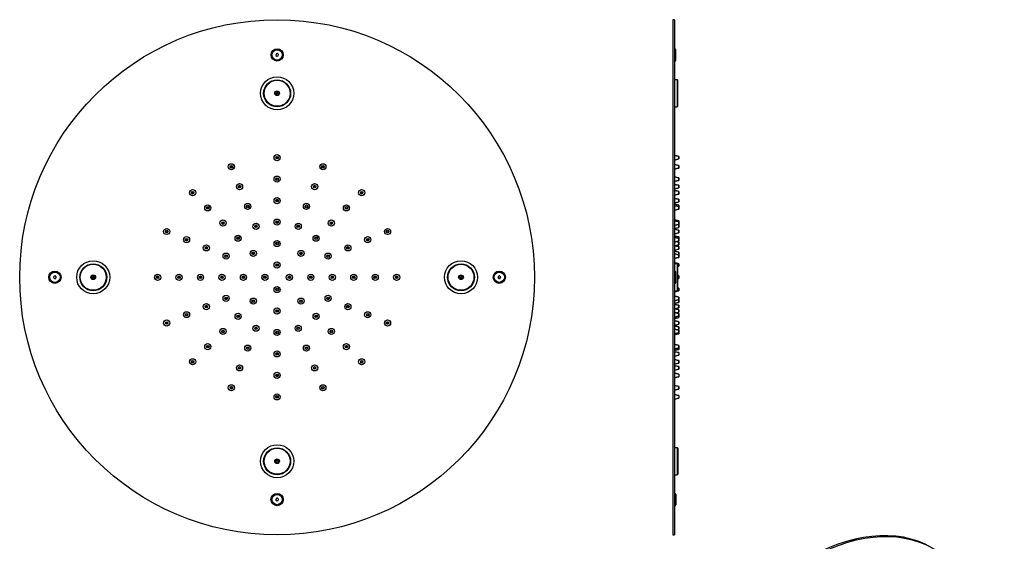
# Model space of a CAD drawing. Units: millimetres. Extents: x -836 to -33, y -382 to 447.
# Drawn here: x -836 to -33, y 21 to 447 of the extents above; entities that cross this region are included whole.
import ezdxf

# ---------------------------------------------------------------- set-up
doc = ezdxf.new("R2010")
doc.units = ezdxf.units.MM
for name, color, linetype in [('21818_0', 7, 'Continuous'), ('21872_0', 7, 'Continuous'), ('ASSEM1_49', 7, 'Continuous'), ('ASSEM1_51', 7, 'Continuous'), ('Default', 7, 'Continuous'), ('ID249', 7, 'Continuous'), ('M_1183_0', 7, 'Continuous'), ('P-00100_11', 7, 'Continuous'), ('S-00235_0', 7, 'Continuous'), ('T-RA063_2', 7, 'Continuous')]:
    doc.layers.add(name, color=color, linetype=linetype)

# ---------------------------------------------------------------- blocks, each defined once
blk = doc.blocks.new('SE')
at = {"layer": '21872_0', "color": 7, "linetype": 'Continuous'}
for centre, radius in [((-626.05, 236.64), 210), ((-626.05, 334.14), 2.5), ((-663.36, 326.72), 2.5), ((-588.74, 326.72), 2.5), ((-626.05, 316.64), 2.5), ((-694.99, 305.58), 2.5), ((-656.67, 310.55), 2.5), ((-595.44, 310.55), 2.5), ((-557.11, 305.58), 2.5), ((-626.05, 299.14), 2.5), ((-682.62, 293.21), 2.5), ((-649.97, 294.38), 2.5), ((-602.13, 294.38), 2.5), ((-569.48, 293.21), 2.5), ((-670.24, 280.84), 2.5), ((-626.05, 281.64), 2.5), ((-581.86, 280.84), 2.5), ((-716.13, 273.95), 2.5), ((-643.27, 278.22), 2.5), ((-608.83, 278.22), 2.5), ((-535.97, 273.95), 2.5), ((-699.96, 267.26), 2.5), ((-657.87, 268.46), 2.5), ((-626.05, 264.14), 2.5), ((-594.23, 268.46), 2.5), ((-552.14, 267.26), 2.5), ((-683.79, 260.56), 2.5), ((-645.5, 256.09), 2.5), ((-606.61, 256.09), 2.5), ((-568.31, 260.56), 2.5), ((-667.63, 253.86), 2.5), ((-626.05, 246.64), 2.5), ((-584.48, 253.86), 2.5), ((-723.55, 236.64), 2.5), ((-706.05, 236.64), 2.5), ((-688.55, 236.64), 2.5), ((-671.05, 236.64), 2.5), ((-653.55, 236.64), 2.5), ((-636.05, 236.64), 2.5), ((-616.05, 236.64), 2.5), ((-598.55, 236.64), 2.5), ((-581.05, 236.64), 2.5), ((-563.55, 236.64), 2.5), ((-546.05, 236.64), 2.5), ((-528.55, 236.64), 2.5), ((-626.05, 226.64), 2.5), ((-667.63, 219.42), 2.5), ((-645.5, 217.2), 2.5), ((-606.61, 217.2), 2.5), ((-584.48, 219.42), 2.5), ((-683.79, 212.72), 2.5), ((-626.05, 209.14), 2.5), ((-568.31, 212.72), 2.5), ((-716.13, 199.33), 2.5), ((-699.96, 206.03), 2.5), ((-657.87, 204.82), 2.5), ((-594.23, 204.82), 2.5), ((-552.14, 206.03), 2.5), ((-535.97, 199.33), 2.5), ((-670.24, 192.45), 2.5), ((-643.27, 195.07), 2.5), ((-626.05, 191.64), 2.5), ((-608.83, 195.07), 2.5), ((-581.86, 192.45), 2.5), ((-682.62, 180.07), 2.5), ((-649.97, 178.9), 2.5), ((-602.13, 178.9), 2.5), ((-569.48, 180.07), 2.5), ((-694.99, 167.7), 2.5), ((-626.05, 174.14), 2.5), ((-557.11, 167.7), 2.5), ((-656.67, 162.73), 2.5), ((-595.44, 162.73), 2.5), ((-626.05, 156.64), 2.5), ((-663.36, 146.56), 2.5), ((-588.74, 146.56), 2.5), ((-626.05, 139.14), 2.5)]:
    blk.add_circle(centre, radius, dxfattribs=at)
at = {"layer": 'ASSEM1_49', "color": 7, "linetype": 'Continuous'}
for p, q in [((-722.8, 236.64), (-724.3, 236.64)), ((-705.3, 236.64), (-706.8, 236.64)), ((-687.8, 236.64), (-689.3, 236.64)), ((-670.3, 236.64), (-671.8, 236.64)), ((-652.8, 236.64), (-654.3, 236.64)), ((-635.3, 236.64), (-636.8, 236.64))]:
    blk.add_line(p, q, dxfattribs=at)
at = {"layer": 'ASSEM1_51', "color": 7, "linetype": 'Continuous'}
for centre in [(-626.05, 386.64), (-776.05, 236.64), (-476.05, 236.64), (-626.05, 86.64)]:
    blk.add_circle(centre, 13.5, dxfattribs=at)
at = {"layer": 'ID249', "color": 7, "linetype": 'Continuous'}
for p, q in [((-694.46, 305.05), (-695.52, 306.11)), ((-682.09, 292.68), (-683.15, 293.74)), ((-669.71, 280.31), (-670.78, 281.37)), ((-657.34, 267.93), (-658.4, 268.99)), ((-644.97, 255.56), (-646.03, 256.62))]:
    blk.add_line(p, q, dxfattribs=at)
at = {"layer": 'M_1183_0', "color": 7, "linetype": 'Continuous'}
for start, end in [(89.69547, 90.30453), (112.19547, 112.80453), (67.19547, 67.80453), (134.69547, 135.30453), (44.69547, 45.30453), (157.19547, 157.80453), (22.19547, 22.80453), (179.69547, 180.30453), (0, 0.30453), (359.69547, 0), (202.19547, 202.80453), (337.19547, 337.80453), (224.69547, 225.30453), (314.69547, 315.30453), (247.19547, 247.80453), (292.19547, 292.80453), (269.69547, 270.30453)]:
    blk.add_arc((-626.05, 236.64), 96.96, start, end, dxfattribs=at)
at = {"layer": 'P-00100_11', "color": 7, "linetype": 'Continuous'}
for centre, radius in [((-626.05, 334.14), 1.05), ((-626.05, 334.14), 1.03), ((-626.05, 334.14), 0.775), ((-626.05, 334.14), 0.75), ((-663.36, 326.72), 1.05), ((-663.36, 326.72), 1.03), ((-663.36, 326.72), 0.775), ((-663.36, 326.72), 0.75), ((-588.74, 326.72), 1.05), ((-588.74, 326.72), 1.03), ((-588.74, 326.72), 0.775), ((-588.74, 326.72), 0.75), ((-626.05, 316.64), 1.05), ((-626.05, 316.64), 1.03), ((-626.05, 316.64), 0.775), ((-626.05, 316.64), 0.75), ((-694.99, 305.58), 1.05), ((-694.99, 305.58), 1.03), ((-694.99, 305.58), 0.775), ((-694.99, 305.58), 0.75), ((-656.67, 310.55), 1.05), ((-656.67, 310.55), 1.03), ((-656.67, 310.55), 0.775), ((-656.67, 310.55), 0.75), ((-595.44, 310.55), 1.05), ((-595.44, 310.55), 1.03), ((-595.44, 310.55), 0.775), ((-595.44, 310.55), 0.75), ((-557.11, 305.58), 1.05), ((-557.11, 305.58), 1.03), ((-557.11, 305.58), 0.775), ((-557.11, 305.58), 0.75), ((-626.05, 299.14), 1.05), ((-626.05, 299.14), 1.03), ((-626.05, 299.14), 0.775), ((-626.05, 299.14), 0.75), ((-682.62, 293.21), 1.05), ((-682.62, 293.21), 1.03), ((-682.62, 293.21), 0.775), ((-682.62, 293.21), 0.75), ((-649.97, 294.38), 1.05), ((-649.97, 294.38), 1.03), ((-649.97, 294.38), 0.775), ((-649.97, 294.38), 0.75), ((-602.13, 294.38), 1.05), ((-602.13, 294.38), 1.03), ((-602.13, 294.38), 0.775), ((-602.13, 294.38), 0.75), ((-569.48, 293.21), 1.05), ((-569.48, 293.21), 1.03), ((-569.48, 293.21), 0.775), ((-569.48, 293.21), 0.75), ((-670.24, 280.84), 1.05), ((-670.24, 280.84), 1.03), ((-670.24, 280.84), 0.775), ((-670.24, 280.84), 0.75), ((-626.05, 281.64), 1.05), ((-626.05, 281.64), 1.03), ((-626.05, 281.64), 0.775), ((-626.05, 281.64), 0.75), ((-581.86, 280.84), 1.05), ((-581.86, 280.84), 1.03), ((-581.86, 280.84), 0.775), ((-581.86, 280.84), 0.75), ((-716.13, 273.95), 1.05), ((-716.13, 273.95), 1.03), ((-716.13, 273.95), 0.775), ((-716.13, 273.95), 0.75), ((-643.27, 278.22), 1.05), ((-643.27, 278.22), 1.03), ((-643.27, 278.22), 0.775), ((-643.27, 278.22), 0.75), ((-608.83, 278.22), 1.05), ((-608.83, 278.22), 1.03), ((-608.83, 278.22), 0.775), ((-608.83, 278.22), 0.75), ((-535.97, 273.95), 1.05), ((-535.97, 273.95), 1.03), ((-535.97, 273.95), 0.775), ((-535.97, 273.95), 0.75), ((-699.96, 267.26), 1.05), ((-699.96, 267.26), 1.03), ((-699.96, 267.26), 0.775), ((-699.96, 267.26), 0.75), ((-657.87, 268.46), 1.05), ((-657.87, 268.46), 1.03), ((-657.87, 268.46), 0.775), ((-657.87, 268.46), 0.75), ((-626.05, 264.14), 1.05), ((-626.05, 264.14), 1.03), ((-594.23, 268.46), 1.05), ((-594.23, 268.46), 1.03), ((-594.23, 268.46), 0.775), ((-594.23, 268.46), 0.75), ((-552.14, 267.26), 1.05), ((-552.14, 267.26), 1.03), ((-552.14, 267.26), 0.775), ((-552.14, 267.26), 0.75), ((-683.79, 260.56), 1.05), ((-683.79, 260.56), 1.03), ((-683.79, 260.56), 0.775), ((-683.79, 260.56), 0.75), ((-645.5, 256.09), 1.05), ((-645.5, 256.09), 1.03), ((-626.05, 264.14), 0.775), ((-626.05, 264.14), 0.75), ((-606.61, 256.09), 1.05), ((-606.61, 256.09), 1.03), ((-568.31, 260.56), 1.05), ((-568.31, 260.56), 1.03), ((-568.31, 260.56), 0.775), ((-568.31, 260.56), 0.75), ((-667.63, 253.86), 1.05), ((-667.63, 253.86), 1.03), ((-667.63, 253.86), 0.775), ((-667.63, 253.86), 0.75), ((-645.5, 256.09), 0.775), ((-645.5, 256.09), 0.75), ((-606.61, 256.09), 0.775), ((-606.61, 256.09), 0.75), ((-584.48, 253.86), 1.05), ((-584.48, 253.86), 1.03), ((-584.48, 253.86), 0.775), ((-584.48, 253.86), 0.75), ((-626.05, 246.64), 1.05), ((-626.05, 246.64), 1.03), ((-626.05, 246.64), 0.775), ((-626.05, 246.64), 0.75), ((-723.55, 236.64), 1.05), ((-723.55, 236.64), 1.03), ((-723.55, 236.64), 0.775), ((-723.55, 236.64), 0.75), ((-706.05, 236.64), 1.05), ((-706.05, 236.64), 1.03), ((-706.05, 236.64), 0.775), ((-706.05, 236.64), 0.75), ((-688.55, 236.64), 1.05), ((-688.55, 236.64), 1.03), ((-688.55, 236.64), 0.775), ((-688.55, 236.64), 0.75), ((-671.05, 236.64), 1.05), ((-671.05, 236.64), 1.03), ((-671.05, 236.64), 0.775), ((-671.05, 236.64), 0.75), ((-653.55, 236.64), 1.05), ((-653.55, 236.64), 1.03), ((-653.55, 236.64), 0.775), ((-653.55, 236.64), 0.75), ((-636.05, 236.64), 1.05), ((-636.05, 236.64), 1.03), ((-636.05, 236.64), 0.775), ((-636.05, 236.64), 0.75), ((-616.05, 236.64), 1.05), ((-616.05, 236.64), 1.03), ((-616.05, 236.64), 0.775), ((-616.05, 236.64), 0.75), ((-598.55, 236.64), 1.05), ((-598.55, 236.64), 1.03), ((-598.55, 236.64), 0.775), ((-598.55, 236.64), 0.75), ((-581.05, 236.64), 1.05), ((-581.05, 236.64), 1.03), ((-581.05, 236.64), 0.775), ((-581.05, 236.64), 0.75), ((-563.55, 236.64), 1.05), ((-563.55, 236.64), 1.03), ((-563.55, 236.64), 0.775), ((-563.55, 236.64), 0.75), ((-546.05, 236.64), 1.05), ((-546.05, 236.64), 1.03), ((-546.05, 236.64), 0.775), ((-546.05, 236.64), 0.75), ((-528.55, 236.64), 1.05), ((-528.55, 236.64), 1.03), ((-528.55, 236.64), 0.775), ((-528.55, 236.64), 0.75), ((-626.05, 226.64), 1.05), ((-626.05, 226.64), 1.03), ((-626.05, 226.64), 0.775), ((-626.05, 226.64), 0.75), ((-667.63, 219.42), 1.05), ((-667.63, 219.42), 1.03), ((-667.63, 219.42), 0.775), ((-667.63, 219.42), 0.75), ((-645.5, 217.2), 1.05), ((-645.5, 217.2), 1.03), ((-645.5, 217.2), 0.775), ((-645.5, 217.2), 0.75), ((-606.61, 217.2), 1.05), ((-606.61, 217.2), 1.03), ((-606.61, 217.2), 0.775), ((-606.61, 217.2), 0.75), ((-584.48, 219.42), 1.05), ((-584.48, 219.42), 1.03), ((-584.48, 219.42), 0.775), ((-584.48, 219.42), 0.75), ((-683.79, 212.72), 1.05), ((-683.79, 212.72), 1.03), ((-683.79, 212.72), 0.775), ((-683.79, 212.72), 0.75), ((-626.05, 209.14), 1.05), ((-626.05, 209.14), 1.03), ((-626.05, 209.14), 0.775), ((-626.05, 209.14), 0.75), ((-568.31, 212.72), 1.05), ((-568.31, 212.72), 1.03), ((-568.31, 212.72), 0.775), ((-568.31, 212.72), 0.75), ((-699.96, 206.03), 1.05), ((-699.96, 206.03), 1.03), ((-699.96, 206.03), 0.775), ((-699.96, 206.03), 0.75), ((-657.87, 204.82), 1.05), ((-657.87, 204.82), 1.03), ((-657.87, 204.82), 0.775), ((-657.87, 204.82), 0.75), ((-594.23, 204.82), 1.05), ((-594.23, 204.82), 1.03), ((-594.23, 204.82), 0.775), ((-594.23, 204.82), 0.75), ((-552.14, 206.03), 1.05), ((-552.14, 206.03), 1.03), ((-552.14, 206.03), 0.775), ((-552.14, 206.03), 0.75), ((-716.13, 199.33), 1.05), ((-716.13, 199.33), 1.03), ((-716.13, 199.33), 0.775), ((-716.13, 199.33), 0.75), ((-670.24, 192.45), 1.05), ((-670.24, 192.45), 1.03), ((-670.24, 192.45), 0.775), ((-670.24, 192.45), 0.75), ((-643.27, 195.07), 1.05), ((-643.27, 195.07), 1.03), ((-643.27, 195.07), 0.775), ((-643.27, 195.07), 0.75), ((-608.83, 195.07), 1.05), ((-608.83, 195.07), 1.03), ((-608.83, 195.07), 0.775), ((-608.83, 195.07), 0.75), ((-581.86, 192.45), 1.05), ((-581.86, 192.45), 1.03), ((-581.86, 192.45), 0.775), ((-581.86, 192.45), 0.75), ((-535.97, 199.33), 1.05), ((-535.97, 199.33), 1.03), ((-535.97, 199.33), 0.775), ((-535.97, 199.33), 0.75), ((-626.05, 191.64), 1.05), ((-626.05, 191.64), 1.03), ((-626.05, 191.64), 0.775), ((-626.05, 191.64), 0.75), ((-682.62, 180.07), 1.05), ((-682.62, 180.07), 1.03), ((-682.62, 180.07), 0.775), ((-682.62, 180.07), 0.75), ((-649.97, 178.9), 1.05), ((-649.97, 178.9), 1.03), ((-649.97, 178.9), 0.775), ((-649.97, 178.9), 0.75), ((-602.13, 178.9), 1.05), ((-602.13, 178.9), 1.03), ((-602.13, 178.9), 0.775), ((-602.13, 178.9), 0.75), ((-569.48, 180.07), 1.05), ((-569.48, 180.07), 1.03), ((-569.48, 180.07), 0.775), ((-569.48, 180.07), 0.75), ((-694.99, 167.7), 1.05), ((-694.99, 167.7), 1.03), ((-626.05, 174.14), 1.05), ((-626.05, 174.14), 1.03), ((-626.05, 174.14), 0.775), ((-626.05, 174.14), 0.75), ((-557.11, 167.7), 1.05), ((-557.11, 167.7), 1.03), ((-694.99, 167.7), 0.775), ((-694.99, 167.7), 0.75), ((-656.67, 162.73), 1.05), ((-656.67, 162.73), 1.03), ((-656.67, 162.73), 0.775), ((-656.67, 162.73), 0.75), ((-595.44, 162.73), 1.05), ((-595.44, 162.73), 1.03), ((-595.44, 162.73), 0.775), ((-595.44, 162.73), 0.75), ((-557.11, 167.7), 0.775), ((-557.11, 167.7), 0.75), ((-626.05, 156.64), 1.05), ((-626.05, 156.64), 1.03), ((-626.05, 156.64), 0.775), ((-626.05, 156.64), 0.75), ((-663.36, 146.56), 1.05), ((-663.36, 146.56), 1.03), ((-663.36, 146.56), 0.775), ((-663.36, 146.56), 0.75), ((-588.74, 146.56), 1.05), ((-588.74, 146.56), 1.03), ((-588.74, 146.56), 0.775), ((-588.74, 146.56), 0.75), ((-626.05, 139.14), 1.05), ((-626.05, 139.14), 1.03), ((-626.05, 139.14), 0.775), ((-626.05, 139.14), 0.75)]:
    blk.add_circle(centre, radius, dxfattribs=at)
at = {"layer": 'S-00235_0', "color": 7, "linetype": 'Continuous'}
for centre, radius in [((-626.05, 386.64), 11), ((-626.05, 386.64), 10.6), ((-626.05, 386.64), 1.92), ((-626.05, 386.64), 1.63), ((-626.05, 386.64), 0.75), ((-776.05, 236.64), 11), ((-776.05, 236.64), 10.6), ((-476.05, 236.64), 11), ((-476.05, 236.64), 10.6), ((-776.05, 236.64), 1.92), ((-776.05, 236.64), 1.63), ((-776.05, 236.64), 0.75), ((-476.05, 236.64), 1.92), ((-476.05, 236.64), 1.63), ((-476.05, 236.64), 0.75), ((-626.05, 86.64), 11), ((-626.05, 86.64), 10.6), ((-626.05, 86.64), 1.92), ((-626.05, 86.64), 1.63), ((-626.05, 86.64), 0.75)]:
    blk.add_circle(centre, radius, dxfattribs=at)
at = {"layer": 'T-RA063_2', "color": 7, "linetype": 'Continuous'}
for p, q in [((-626.93, 418.54), (-627.11, 417.64)), ((-625.92, 419), (-626.8, 418.69)), ((-625.03, 418.35), (-625.73, 418.96)), ((-625.14, 417.25), (-624.97, 418.16)), ((-627.04, 417.45), (-626.34, 416.84)), ((-626.15, 416.8), (-625.27, 417.1)), ((-808.1, 237.39), (-808.4, 236.51)), ((-808.37, 236.32), (-807.76, 235.62)), ((-807.05, 237.7), (-807.95, 237.52)), ((-807.57, 235.56), (-806.66, 235.73)), ((-806.25, 236.93), (-806.86, 237.63)), ((-806.51, 235.86), (-806.21, 236.74)), ((-445.59, 237.42), (-445.89, 236.55)), ((-445.85, 236.35), (-445.24, 235.65)), ((-444.53, 237.73), (-445.44, 237.55)), ((-445.06, 235.59), (-444.15, 235.76)), ((-443.74, 236.96), (-444.34, 237.66)), ((-444, 235.89), (-443.7, 236.77)), ((-625.95, 56.48), (-626.83, 56.18)), ((-625.06, 55.83), (-625.76, 56.44)), ((-626.96, 56.03), (-627.14, 55.12)), ((-627.07, 54.93), (-626.37, 54.33)), ((-626.18, 54.29), (-625.3, 54.59)), ((-625.17, 54.74), (-625, 55.65))]:
    blk.add_line(p, q, dxfattribs=at)
for centre, radius in [((-626.04, 417.9), 5), ((-626.04, 417.9), 4.2), ((-807.31, 236.63), 5), ((-444.79, 236.66), 5), ((-807.31, 236.63), 4.2), ((-444.79, 236.66), 4.2), ((-626.07, 55.38), 5), ((-626.07, 55.38), 4.2)]:
    blk.add_circle(centre, radius, dxfattribs=at)
for centre, start, end in [((-626.73, 418.51), 108.98082, 168.98082), ((-625.86, 418.81), 48.98082, 108.98082), ((-625.16, 418.2), 348.98082, 48.98082), ((-626.91, 417.6), 168.98082, 228.98082), ((-626.21, 416.99), 228.98082, 288.98082), ((-625.34, 417.29), 288.98082, 348.98082), ((-808.22, 236.45), 161.01918, 221.01918), ((-807.92, 237.32), 101.01918, 161.01918), ((-807.61, 235.75), 221.01918, 281.01918), ((-807.01, 237.5), 41.01918, 101.01918), ((-806.7, 235.93), 281.01918, 341.01918), ((-806.4, 236.8), 341.01918, 41.01918), ((-445.7, 236.48), 161.01918, 221.01918), ((-445.4, 237.35), 101.01918, 161.01918), ((-445.09, 235.78), 221.01918, 281.01918), ((-444.49, 237.53), 41.01918, 101.01918), ((-444.19, 235.96), 281.01918, 341.01918), ((-443.89, 236.83), 341.01918, 41.01918), ((-625.89, 56.29), 48.98082, 108.98082), ((-626.94, 55.08), 168.98082, 228.98082), ((-626.76, 55.99), 108.98082, 168.98082), ((-626.24, 54.48), 228.98082, 288.98082), ((-625.37, 54.78), 288.98082, 348.98082), ((-625.19, 55.68), 348.98082, 48.98082)]:
    blk.add_arc(centre, 0.2, start, end, dxfattribs=at)
blk = doc.blocks.new('SE1')
at = {"layer": '21818_0', "color": 7, "linetype": 'Continuous'}
for p, q in [((-303.27, 431.14), (-303.5, 431.14)), ((-303.27, 375.6), (-303.5, 375.6)), ((-303.27, 373.34), (-303.5, 373.34)), ((-303.27, 372.74), (-303.5, 372.74)), ((-303.27, 100.55), (-303.5, 100.55)), ((-303.5, 99.94), (-303.27, 99.94)), ((-303.27, 97.69), (-303.5, 97.69)), ((-303.5, 42.14), (-303.27, 42.14))]:
    blk.add_line(p, q, dxfattribs=at)
at = {"layer": '21872_0', "color": 7, "linetype": 'Continuous'}
for p, q in [((-303.27, 446.64), (-303.27, 26.64)), ((-301.77, 446.64), (-303.27, 446.64)), ((-301.77, 446.64), (-301.77, 26.64)), ((-303.27, 26.64), (-301.77, 26.64))]:
    blk.add_line(p, q, dxfattribs=at)
at = {"layer": 'P-00100_11', "color": 7, "linetype": 'Continuous'}
for p, q in [((-298.49, 335.19), (-298.49, 333.09)), ((-298.47, 333.11), (-298.47, 335.17)), ((-298.49, 327.77), (-298.49, 325.67)), ((-298.47, 325.69), (-298.47, 327.75)), ((-298.49, 317.69), (-298.49, 315.59)), ((-298.47, 315.61), (-298.47, 317.67)), ((-298.49, 311.6), (-298.49, 309.5)), ((-298.49, 306.64), (-298.49, 304.53)), ((-298.47, 309.52), (-298.47, 311.58)), ((-298.47, 304.56), (-298.47, 306.61)), ((-298.49, 300.19), (-298.49, 298.09)), ((-298.47, 298.11), (-298.47, 300.17)), ((-298.49, 295.44), (-298.49, 294.26)), ((-298.49, 294.26), (-298.49, 292.16)), ((-298.47, 294.24), (-298.47, 295.41)), ((-298.47, 292.18), (-298.47, 294.24)), ((-298.49, 282.69), (-298.49, 281.89)), ((-298.49, 281.89), (-298.49, 279.78)), ((-298.47, 281.86), (-298.47, 282.67)), ((-298.47, 279.81), (-298.47, 281.86)), ((-298.49, 279.27), (-298.49, 277.16)), ((-298.49, 275.01), (-298.49, 272.9)), ((-298.47, 277.19), (-298.47, 279.24)), ((-298.47, 272.92), (-298.47, 274.98)), ((-298.49, 269.51), (-298.49, 268.31)), ((-298.49, 268.31), (-298.49, 266.2)), ((-298.49, 265.19), (-298.49, 263.09)), ((-298.47, 268.28), (-298.47, 269.49)), ((-298.47, 266.23), (-298.47, 268.28)), ((-298.47, 263.11), (-298.47, 265.17)), ((-298.49, 261.61), (-298.49, 261.61)), ((-298.49, 261.61), (-298.49, 259.51)), ((-298.49, 257.14), (-298.49, 255.03)), ((-298.47, 259.53), (-298.47, 261.59)), ((-298.47, 255.06), (-298.47, 257.11)), ((-298.49, 254.91), (-298.49, 252.81)), ((-298.47, 252.83), (-298.47, 254.89)), ((-298.49, 247.69), (-298.49, 245.59)), ((-298.47, 245.61), (-298.47, 247.67)), ((-298.49, 237.69), (-298.49, 235.59)), ((-298.47, 235.61), (-298.47, 237.67)), ((-298.49, 227.69), (-298.49, 225.59)), ((-298.47, 225.61), (-298.47, 227.67)), ((-298.49, 220.47), (-298.49, 218.37)), ((-298.49, 218.25), (-298.49, 216.14)), ((-298.47, 218.39), (-298.47, 220.45)), ((-298.47, 216.17), (-298.47, 218.22)), ((-298.49, 213.78), (-298.49, 211.67)), ((-298.49, 210.19), (-298.49, 208.09)), ((-298.47, 211.7), (-298.47, 213.75)), ((-298.47, 208.11), (-298.47, 210.17)), ((-298.49, 207.08), (-298.49, 204.97)), ((-298.49, 204.97), (-298.49, 203.77)), ((-298.47, 205), (-298.47, 207.05)), ((-298.47, 203.79), (-298.47, 205)), ((-298.49, 200.38), (-298.49, 198.28)), ((-298.49, 196.12), (-298.49, 194.01)), ((-298.49, 193.5), (-298.49, 191.39)), ((-298.47, 198.3), (-298.47, 200.36)), ((-298.47, 194.04), (-298.47, 196.09)), ((-298.47, 191.42), (-298.47, 193.48)), ((-298.49, 191.39), (-298.49, 190.59)), ((-298.47, 190.61), (-298.47, 191.42)), ((-298.49, 181.13), (-298.49, 179.02)), ((-298.49, 179.02), (-298.49, 177.85)), ((-298.47, 179.04), (-298.47, 181.1)), ((-298.47, 177.87), (-298.47, 179.04)), ((-298.49, 175.19), (-298.49, 173.09)), ((-298.49, 168.75), (-298.49, 166.65)), ((-298.47, 175.17), (-298.47, 173.11)), ((-298.47, 166.67), (-298.47, 168.73)), ((-298.49, 163.78), (-298.49, 161.68)), ((-298.47, 161.7), (-298.47, 163.76)), ((-298.49, 157.69), (-298.49, 155.59)), ((-298.47, 157.67), (-298.47, 155.61)), ((-298.49, 147.62), (-298.49, 145.51)), ((-298.47, 145.54), (-298.47, 147.59)), ((-298.49, 140.19), (-298.49, 138.09)), ((-298.47, 140.17), (-298.47, 138.11))]:
    blk.add_line(p, q, dxfattribs=at)
for centre, start, end in [((-298.49, 335.17), 0, 82.54105), ((-298.49, 333.11), 277.45895, 0), ((-298.49, 327.75), 0, 82.54105), ((-298.49, 325.69), 277.45895, 0), ((-298.49, 317.67), 0, 82.54105), ((-298.49, 315.61), 277.45895, 360), ((-298.49, 311.58), 0, 82.54105), ((-298.49, 309.52), 277.45895, 360), ((-298.49, 306.61), 0, 82.54105), ((-298.49, 304.56), 277.45895, 0), ((-298.49, 300.17), 0, 82.54105), ((-298.49, 298.11), 277.45895, 0), ((-298.49, 295.41), 0, 82.54105), ((-298.49, 294.24), 0, 82.54105), ((-298.49, 292.18), 277.45895, 0), ((-298.49, 282.67), 0, 82.54105), ((-298.49, 281.86), 0, 82.54105), ((-298.49, 279.81), 277.45895, 360), ((-298.49, 279.24), 0, 82.54105), ((-298.49, 277.19), 277.45895, 360), ((-298.49, 274.98), 0, 82.54105), ((-298.49, 272.92), 277.45895, 360), ((-298.49, 269.49), 0, 82.54105), ((-298.49, 268.28), 0, 82.54105), ((-298.49, 266.23), 277.45895, 360), ((-298.49, 265.17), 0, 82.54105), ((-298.49, 263.11), 277.45895, 0), ((-298.49, 261.59), 0, 82.54105), ((-298.49, 259.53), 277.45895, 360), ((-298.49, 257.11), 0, 82.54105), ((-298.49, 255.06), 277.45895, 0), ((-298.49, 254.89), 0, 82.54105), ((-298.49, 252.83), 277.45895, 360), ((-298.49, 247.67), 0, 82.54105), ((-298.49, 245.61), 277.45895, 360), ((-298.49, 237.67), 0, 82.54105), ((-298.49, 235.61), 277.45895, 0), ((-298.49, 227.67), 0, 82.54105), ((-298.49, 225.61), 277.45895, 0), ((-298.49, 220.45), 0, 82.54105), ((-298.49, 218.39), 277.45895, 360), ((-298.49, 218.22), 0, 82.54105), ((-298.49, 216.17), 277.45895, 360), ((-298.49, 213.75), 0, 82.54105), ((-298.49, 211.7), 277.45895, 360), ((-298.49, 210.17), 0, 82.54105), ((-298.49, 208.11), 277.45895, 0), ((-298.49, 207.05), 0, 82.54105), ((-298.49, 205), 277.45895, 360), ((-298.49, 203.79), 277.45895, 360), ((-298.49, 200.36), 0, 82.54105), ((-298.49, 198.3), 277.45895, 360), ((-298.49, 196.09), 0, 82.54105), ((-298.49, 194.04), 277.45895, 360), ((-298.49, 193.48), 0, 82.54105), ((-298.49, 191.42), 277.45895, 360), ((-298.49, 190.61), 277.45895, 360), ((-298.49, 181.1), 0, 82.54105), ((-298.49, 179.04), 277.45895, 360), ((-298.49, 177.87), 277.45895, 360), ((-298.49, 175.17), 0, 82.54105), ((-298.49, 173.11), 277.45895, 360), ((-298.49, 168.73), 0, 82.54105), ((-298.49, 166.67), 277.45895, 360), ((-298.49, 163.76), 0, 82.54105), ((-298.49, 161.7), 277.45895, 0), ((-298.49, 157.67), 0, 82.54105), ((-298.49, 155.61), 277.45895, 360), ((-298.49, 147.59), 0, 82.54105), ((-298.49, 145.54), 277.45895, 360), ((-298.49, 140.17), 0, 82.54105), ((-298.49, 138.11), 277.45895, 0)]:
    blk.add_arc(centre, 0.025, start, end, dxfattribs=at)
for points, knots in [([(-298.49, 335.19), (-298.83, 335.24), (-299.4, 335.33), (-300.34, 335.54), (-301.11, 335.77), (-301.59, 335.93), (-301.77, 336)], [0, 0, 0, 0, 0.1877204, 0.37417, 0.5600518, 0.674244, 0.674244, 0.674244, 0.674244]), ([(-301.77, 332.28), (-301.69, 332.31), (-301.32, 332.45), (-300.61, 332.67), (-299.57, 332.92), (-298.89, 333.03), (-298.49, 333.09)], [0.325619, 0.325619, 0.325619, 0.325619, 0.3735912, 0.559442, 0.7789252, 1, 1, 1, 1]), ([(-298.49, 327.77), (-298.83, 327.82), (-299.4, 327.91), (-300.34, 328.12), (-301.11, 328.34), (-301.59, 328.51), (-301.77, 328.58)], [0, 0, 0, 0, 0.1877204, 0.37417, 0.5600518, 0.674244, 0.674244, 0.674244, 0.674244]), ([(-301.77, 324.86), (-301.69, 324.89), (-301.32, 325.02), (-300.61, 325.25), (-299.57, 325.5), (-298.89, 325.61), (-298.49, 325.67)], [0.325619, 0.325619, 0.325619, 0.325619, 0.3735912, 0.559442, 0.7789252, 1, 1, 1, 1]), ([(-298.49, 317.69), (-298.83, 317.74), (-299.4, 317.83), (-300.34, 318.04), (-301.11, 318.27), (-301.59, 318.43), (-301.77, 318.5)], [0, 0, 0, 0, 0.1877204, 0.37417, 0.5600518, 0.674244, 0.674244, 0.674244, 0.674244]), ([(-301.77, 314.78), (-301.69, 314.81), (-301.32, 314.95), (-300.61, 315.17), (-299.57, 315.42), (-298.89, 315.53), (-298.49, 315.59)], [0.325619, 0.325619, 0.325619, 0.325619, 0.3735912, 0.559442, 0.7789252, 1, 1, 1, 1]), ([(-298.49, 311.6), (-298.83, 311.65), (-299.4, 311.74), (-300.34, 311.95), (-301.11, 312.18), (-301.59, 312.34), (-301.77, 312.41)], [0, 0, 0, 0, 0.1877204, 0.37417, 0.5600518, 0.674244, 0.674244, 0.674244, 0.674244]), ([(-301.77, 308.7), (-301.69, 308.72), (-301.32, 308.86), (-300.61, 309.08), (-299.57, 309.34), (-298.89, 309.44), (-298.49, 309.5)], [0.325619, 0.325619, 0.325619, 0.325619, 0.3735912, 0.559442, 0.7789252, 1, 1, 1, 1]), ([(-298.49, 306.64), (-298.83, 306.69), (-299.4, 306.77), (-300.34, 306.98), (-301.11, 307.21), (-301.59, 307.38), (-301.77, 307.44)], [0, 0, 0, 0, 0.1877204, 0.37417, 0.5600518, 0.674244, 0.674244, 0.674244, 0.674244]), ([(-301.77, 303.73), (-301.69, 303.76), (-301.32, 303.89), (-300.61, 304.11), (-299.57, 304.37), (-298.89, 304.47), (-298.49, 304.53)], [0.325619, 0.325619, 0.325619, 0.325619, 0.3735912, 0.559442, 0.7789252, 1, 1, 1, 1]), ([(-298.49, 300.19), (-298.83, 300.24), (-299.4, 300.33), (-300.34, 300.54), (-301.11, 300.77), (-301.59, 300.93), (-301.77, 301)], [0, 0, 0, 0, 0.1877204, 0.37417, 0.5600518, 0.674244, 0.674244, 0.674244, 0.674244]), ([(-301.77, 297.28), (-301.69, 297.31), (-301.32, 297.45), (-300.61, 297.67), (-299.57, 297.92), (-298.89, 298.03), (-298.49, 298.09)], [0.325619, 0.325619, 0.325619, 0.325619, 0.3735912, 0.559442, 0.7789252, 1, 1, 1, 1]), ([(-298.49, 295.44), (-298.83, 295.49), (-299.4, 295.57), (-300.34, 295.78), (-301.11, 296.01), (-301.59, 296.17), (-301.77, 296.24)], [0, 0, 0, 0, 0.1877204, 0.37417, 0.5600518, 0.674244, 0.674244, 0.674244, 0.674244]), ([(-298.49, 294.26), (-298.83, 294.31), (-299.4, 294.4), (-300.34, 294.61), (-301.11, 294.84), (-301.59, 295), (-301.77, 295.07)], [0, 0, 0, 0, 0.1877204, 0.37417, 0.5600518, 0.674244, 0.674244, 0.674244, 0.674244]), ([(-301.77, 291.35), (-301.69, 291.38), (-301.32, 291.51), (-300.61, 291.74), (-299.57, 291.99), (-298.89, 292.1), (-298.49, 292.16)], [0.325619, 0.325619, 0.325619, 0.325619, 0.3735912, 0.559442, 0.7789252, 1, 1, 1, 1]), ([(-298.49, 282.69), (-298.83, 282.74), (-299.4, 282.83), (-300.34, 283.04), (-301.11, 283.27), (-301.59, 283.43), (-301.77, 283.5)], [0, 0, 0, 0, 0.1877204, 0.37417, 0.5600518, 0.674244, 0.674244, 0.674244, 0.674244]), ([(-298.49, 281.89), (-298.83, 281.94), (-299.4, 282.02), (-300.34, 282.24), (-301.11, 282.46), (-301.59, 282.63), (-301.77, 282.69)], [0, 0, 0, 0, 0.1877204, 0.37417, 0.5600518, 0.674244, 0.674244, 0.674244, 0.674244]), ([(-301.77, 278.98), (-301.69, 279.01), (-301.32, 279.14), (-300.61, 279.37), (-299.57, 279.62), (-298.89, 279.72), (-298.49, 279.78)], [0.325619, 0.325619, 0.325619, 0.325619, 0.3735912, 0.559442, 0.7789252, 1, 1, 1, 1]), ([(-301.77, 276.36), (-301.69, 276.39), (-301.32, 276.52), (-300.61, 276.75), (-299.57, 277), (-298.89, 277.1), (-298.49, 277.16)], [0.325619, 0.325619, 0.325619, 0.325619, 0.3735912, 0.559442, 0.7789252, 1, 1, 1, 1]), ([(-298.49, 275.01), (-298.83, 275.06), (-299.4, 275.14), (-300.34, 275.35), (-301.11, 275.58), (-301.59, 275.74), (-301.77, 275.81)], [0, 0, 0, 0, 0.1877204, 0.37417, 0.5600518, 0.674244, 0.674244, 0.674244, 0.674244]), ([(-298.49, 279.27), (-298.83, 279.32), (-299.27, 279.38), (-299.73, 279.48), (-299.89, 279.52)], [0, 0, 0, 0, 0.1877204, 0.2848628, 0.2848628, 0.2848628, 0.2848628]), ([(-301.77, 272.1), (-301.69, 272.12), (-301.32, 272.26), (-300.61, 272.48), (-299.57, 272.74), (-298.89, 272.84), (-298.49, 272.9)], [0.325619, 0.325619, 0.325619, 0.325619, 0.3735912, 0.559442, 0.7789252, 1, 1, 1, 1]), ([(-298.49, 269.51), (-298.83, 269.56), (-299.4, 269.65), (-300.34, 269.86), (-301.11, 270.09), (-301.59, 270.25), (-301.77, 270.32)], [0, 0, 0, 0, 0.1877204, 0.37417, 0.5600518, 0.674244, 0.674244, 0.674244, 0.674244]), ([(-298.49, 268.31), (-298.83, 268.36), (-299.4, 268.45), (-300.34, 268.66), (-301.11, 268.88), (-301.59, 269.05), (-301.77, 269.11)], [0, 0, 0, 0, 0.1877204, 0.37417, 0.5600518, 0.674244, 0.674244, 0.674244, 0.674244]), ([(-301.77, 265.4), (-301.69, 265.43), (-301.32, 265.56), (-300.61, 265.79), (-299.57, 266.04), (-298.89, 266.14), (-298.49, 266.2)], [0.325619, 0.325619, 0.325619, 0.325619, 0.3735912, 0.559442, 0.7789252, 1, 1, 1, 1]), ([(-298.49, 265.19), (-298.83, 265.24), (-299.4, 265.33), (-300.21, 265.51), (-300.68, 265.64), (-300.85, 265.69)], [0, 0, 0, 0, 0.1877204, 0.37417, 0.4813157, 0.4813157, 0.4813157, 0.4813157]), ([(-298.49, 261.61), (-298.83, 261.66), (-299.4, 261.75), (-300.34, 261.96), (-301.11, 262.18), (-301.59, 262.35), (-301.77, 262.42)], [0, 0, 0, 0, 0.1877204, 0.37417, 0.5600518, 0.674244, 0.674244, 0.674244, 0.674244]), ([(-301.77, 258.7), (-301.69, 258.73), (-301.32, 258.86), (-300.61, 259.09), (-299.57, 259.34), (-298.89, 259.45), (-298.49, 259.51)], [0.325619, 0.325619, 0.325619, 0.325619, 0.3735912, 0.559442, 0.7789252, 1, 1, 1, 1]), ([(-298.49, 257.14), (-298.83, 257.19), (-299.4, 257.28), (-300.34, 257.49), (-301.11, 257.71), (-301.59, 257.88), (-301.77, 257.94)], [0, 0, 0, 0, 0.1877204, 0.37417, 0.5600518, 0.674244, 0.674244, 0.674244, 0.674244]), ([(-301.57, 262.36), (-301.56, 262.36), (-301.26, 262.47), (-300.61, 262.67), (-299.57, 262.92), (-298.89, 263.03), (-298.49, 263.09)], [0.3670142, 0.3670142, 0.3670142, 0.3670142, 0.3735912, 0.559442, 0.7789252, 1, 1, 1, 1]), ([(-298.49, 254.91), (-298.83, 254.96), (-299.4, 255.05), (-300.34, 255.26), (-301.11, 255.49), (-301.59, 255.65), (-301.77, 255.72)], [0, 0, 0, 0, 0.1877204, 0.37417, 0.5600518, 0.674244, 0.674244, 0.674244, 0.674244]), ([(-301.77, 252.01), (-301.69, 252.03), (-301.32, 252.17), (-300.61, 252.39), (-299.57, 252.65), (-298.89, 252.75), (-298.49, 252.81)], [0.325619, 0.325619, 0.325619, 0.325619, 0.3735912, 0.559442, 0.7789252, 1, 1, 1, 1]), ([(-298.49, 247.69), (-298.83, 247.74), (-299.4, 247.83), (-300.34, 248.04), (-301.11, 248.27), (-301.59, 248.43), (-301.77, 248.5)], [0, 0, 0, 0, 0.1877204, 0.37417, 0.5600518, 0.674244, 0.674244, 0.674244, 0.674244]), ([(-301.77, 224.78), (-301.69, 224.81), (-301.32, 224.95), (-300.61, 225.17), (-299.57, 225.42), (-298.89, 225.53), (-298.49, 225.59)], [0.325619, 0.325619, 0.325619, 0.325619, 0.3735912, 0.559442, 0.7789252, 1, 1, 1, 1]), ([(-298.49, 220.47), (-298.83, 220.52), (-299.4, 220.61), (-300.34, 220.82), (-301.11, 221.05), (-301.59, 221.21), (-301.77, 221.28)], [0, 0, 0, 0, 0.1877204, 0.37417, 0.5600518, 0.674244, 0.674244, 0.674244, 0.674244]), ([(-301.77, 217.56), (-301.69, 217.59), (-301.32, 217.72), (-300.61, 217.95), (-299.57, 218.2), (-298.89, 218.31), (-298.49, 218.37)], [0.325619, 0.325619, 0.325619, 0.325619, 0.3735912, 0.559442, 0.7789252, 1, 1, 1, 1]), ([(-301.77, 215.34), (-301.69, 215.37), (-301.32, 215.5), (-300.61, 215.73), (-299.57, 215.98), (-298.89, 216.08), (-298.49, 216.14)], [0.325619, 0.325619, 0.325619, 0.325619, 0.3735912, 0.559442, 0.7789252, 1, 1, 1, 1]), ([(-298.49, 213.78), (-298.83, 213.83), (-299.4, 213.91), (-300.34, 214.12), (-301.11, 214.35), (-301.59, 214.51), (-301.77, 214.58)], [0, 0, 0, 0, 0.1877204, 0.37417, 0.5600518, 0.674244, 0.674244, 0.674244, 0.674244]), ([(-301.77, 210.87), (-301.69, 210.89), (-301.32, 211.03), (-300.61, 211.25), (-299.57, 211.51), (-298.89, 211.61), (-298.49, 211.67)], [0.325619, 0.325619, 0.325619, 0.325619, 0.3735912, 0.559442, 0.7789252, 1, 1, 1, 1]), ([(-298.49, 210.19), (-298.83, 210.24), (-299.4, 210.33), (-300.34, 210.54), (-301.05, 210.75), (-301.46, 210.89), (-301.58, 210.93)], [0, 0, 0, 0, 0.1877204, 0.37417, 0.5600518, 0.6330281, 0.6330281, 0.6330281, 0.6330281]), ([(-298.49, 207.08), (-298.83, 207.13), (-299.4, 207.22), (-300.34, 207.43), (-301.11, 207.65), (-301.59, 207.82), (-301.77, 207.88)], [0, 0, 0, 0, 0.1877204, 0.37417, 0.5600518, 0.674244, 0.674244, 0.674244, 0.674244]), ([(-301.77, 204.17), (-301.69, 204.2), (-301.32, 204.33), (-300.61, 204.56), (-299.57, 204.81), (-298.89, 204.91), (-298.49, 204.97)], [0.325619, 0.325619, 0.325619, 0.325619, 0.3735912, 0.559442, 0.7789252, 1, 1, 1, 1]), ([(-301.77, 202.96), (-301.69, 202.99), (-301.32, 203.13), (-300.61, 203.35), (-299.57, 203.61), (-298.89, 203.71), (-298.49, 203.77)], [0.325619, 0.325619, 0.325619, 0.325619, 0.3735912, 0.559442, 0.7789252, 1, 1, 1, 1]), ([(-298.49, 200.38), (-298.83, 200.43), (-299.4, 200.52), (-300.34, 200.73), (-301.11, 200.95), (-301.59, 201.12), (-301.77, 201.19)], [0, 0, 0, 0, 0.1877204, 0.37417, 0.5600518, 0.674244, 0.674244, 0.674244, 0.674244]), ([(-300.85, 207.59), (-300.78, 207.61), (-300.37, 207.73), (-299.57, 207.92), (-298.89, 208.03), (-298.49, 208.09)], [0.5189271, 0.5189271, 0.5189271, 0.5189271, 0.559442, 0.7789252, 1, 1, 1, 1]), ([(-301.77, 197.47), (-301.69, 197.5), (-301.32, 197.63), (-300.61, 197.86), (-299.57, 198.11), (-298.89, 198.22), (-298.49, 198.28)], [0.325619, 0.325619, 0.325619, 0.325619, 0.3735912, 0.559442, 0.7789252, 1, 1, 1, 1]), ([(-298.49, 196.12), (-298.83, 196.17), (-299.4, 196.26), (-300.34, 196.47), (-301.11, 196.69), (-301.59, 196.86), (-301.77, 196.92)], [0, 0, 0, 0, 0.1877204, 0.37417, 0.5600518, 0.674244, 0.674244, 0.674244, 0.674244]), ([(-298.49, 193.5), (-298.83, 193.55), (-299.4, 193.64), (-300.34, 193.85), (-301.11, 194.07), (-301.59, 194.24), (-301.77, 194.3)], [0, 0, 0, 0, 0.1877204, 0.37417, 0.5600518, 0.674244, 0.674244, 0.674244, 0.674244]), ([(-299.89, 193.76), (-299.79, 193.79), (-299.33, 193.89), (-298.89, 193.95), (-298.49, 194.01)], [0.714929, 0.714929, 0.714929, 0.714929, 0.7789252, 1, 1, 1, 1]), ([(-301.77, 190.59), (-301.69, 190.62), (-301.32, 190.75), (-300.61, 190.98), (-299.57, 191.23), (-298.89, 191.33), (-298.49, 191.39)], [0.325619, 0.325619, 0.325619, 0.325619, 0.3735912, 0.559442, 0.7789252, 1, 1, 1, 1]), ([(-301.77, 189.78), (-301.69, 189.81), (-301.32, 189.95), (-300.61, 190.17), (-299.57, 190.42), (-298.89, 190.53), (-298.49, 190.59)], [0.325619, 0.325619, 0.325619, 0.325619, 0.3735912, 0.559442, 0.7789252, 1, 1, 1, 1]), ([(-298.49, 181.13), (-298.83, 181.18), (-299.4, 181.26), (-300.34, 181.47), (-301.11, 181.7), (-301.59, 181.86), (-301.77, 181.93)], [0, 0, 0, 0, 0.1877204, 0.37417, 0.5600518, 0.674244, 0.674244, 0.674244, 0.674244]), ([(-301.77, 178.22), (-301.69, 178.24), (-301.32, 178.38), (-300.61, 178.6), (-299.57, 178.86), (-298.89, 178.96), (-298.49, 179.02)], [0.325619, 0.325619, 0.325619, 0.325619, 0.3735912, 0.559442, 0.7789252, 1, 1, 1, 1]), ([(-301.77, 177.04), (-301.69, 177.07), (-301.32, 177.2), (-300.61, 177.43), (-299.57, 177.68), (-298.89, 177.79), (-298.49, 177.85)], [0.325619, 0.325619, 0.325619, 0.325619, 0.3735912, 0.559442, 0.7789252, 1, 1, 1, 1]), ([(-298.49, 175.19), (-298.83, 175.24), (-299.4, 175.33), (-300.34, 175.54), (-301.11, 175.77), (-301.59, 175.93), (-301.77, 176)], [0, 0, 0, 0, 0.1877204, 0.37417, 0.5600518, 0.674244, 0.674244, 0.674244, 0.674244]), ([(-301.77, 172.28), (-301.69, 172.31), (-301.32, 172.45), (-300.61, 172.67), (-299.57, 172.92), (-298.89, 173.03), (-298.49, 173.09)], [0.325619, 0.325619, 0.325619, 0.325619, 0.3735912, 0.559442, 0.7789252, 1, 1, 1, 1]), ([(-298.49, 168.75), (-298.83, 168.8), (-299.4, 168.89), (-300.34, 169.1), (-301.11, 169.32), (-301.59, 169.49), (-301.77, 169.56)], [0, 0, 0, 0, 0.1877204, 0.37417, 0.5600518, 0.674244, 0.674244, 0.674244, 0.674244]), ([(-301.77, 165.84), (-301.69, 165.87), (-301.32, 166), (-300.61, 166.23), (-299.57, 166.48), (-298.89, 166.59), (-298.49, 166.65)], [0.325619, 0.325619, 0.325619, 0.325619, 0.3735912, 0.559442, 0.7789252, 1, 1, 1, 1]), ([(-298.49, 163.78), (-298.83, 163.83), (-299.4, 163.92), (-300.34, 164.13), (-301.11, 164.36), (-301.59, 164.52), (-301.77, 164.59)], [0, 0, 0, 0, 0.1877204, 0.37417, 0.5600518, 0.674244, 0.674244, 0.674244, 0.674244]), ([(-301.77, 160.87), (-301.69, 160.9), (-301.32, 161.04), (-300.61, 161.26), (-299.57, 161.51), (-298.89, 161.62), (-298.49, 161.68)], [0.325619, 0.325619, 0.325619, 0.325619, 0.3735912, 0.559442, 0.7789252, 1, 1, 1, 1]), ([(-298.49, 157.69), (-298.83, 157.74), (-299.4, 157.83), (-300.34, 158.04), (-301.11, 158.27), (-301.59, 158.43), (-301.77, 158.5)], [0, 0, 0, 0, 0.1877204, 0.37417, 0.5600518, 0.674244, 0.674244, 0.674244, 0.674244]), ([(-301.77, 154.78), (-301.69, 154.81), (-301.32, 154.95), (-300.61, 155.17), (-299.57, 155.42), (-298.89, 155.53), (-298.49, 155.59)], [0.325619, 0.325619, 0.325619, 0.325619, 0.3735912, 0.559442, 0.7789252, 1, 1, 1, 1]), ([(-298.49, 147.62), (-298.83, 147.67), (-299.4, 147.75), (-300.34, 147.96), (-301.11, 148.19), (-301.59, 148.35), (-301.77, 148.42)], [0, 0, 0, 0, 0.1877204, 0.37417, 0.5600518, 0.674244, 0.674244, 0.674244, 0.674244]), ([(-301.77, 144.71), (-301.69, 144.73), (-301.32, 144.87), (-300.61, 145.09), (-299.57, 145.35), (-298.89, 145.45), (-298.49, 145.51)], [0.325619, 0.325619, 0.325619, 0.325619, 0.3735912, 0.559442, 0.7789252, 1, 1, 1, 1]), ([(-298.49, 140.19), (-298.83, 140.24), (-299.4, 140.33), (-300.34, 140.54), (-301.11, 140.77), (-301.59, 140.93), (-301.77, 141)], [0, 0, 0, 0, 0.1877204, 0.37417, 0.5600518, 0.674244, 0.674244, 0.674244, 0.674244]), ([(-301.77, 137.28), (-301.69, 137.31), (-301.32, 137.45), (-300.61, 137.67), (-299.57, 137.92), (-298.89, 138.03), (-298.49, 138.09)], [0.325619, 0.325619, 0.325619, 0.325619, 0.3735912, 0.559442, 0.7789252, 1, 1, 1, 1])]:
    blk.add_open_spline(points, degree=3, knots=knots, dxfattribs=at)
for points in [[(-298.85, 254.98), (-298.74, 255), (-298.62, 255.02), (-298.49, 255.03)], [(-299.27, 245.46), (-299.02, 245.51), (-298.77, 245.55), (-298.49, 245.59)], [(-298.49, 237.69), (-298.77, 237.74), (-299.02, 237.77), (-299.27, 237.82)], [(-299.27, 235.46), (-299.02, 235.51), (-298.77, 235.55), (-298.49, 235.59)], [(-298.49, 227.69), (-298.77, 227.74), (-299.02, 227.77), (-299.27, 227.82)], [(-298.49, 218.25), (-298.62, 218.27), (-298.74, 218.28), (-298.85, 218.3)]]:
    blk.add_open_spline(points, degree=3, dxfattribs=at)
at = {"layer": 'S-00235_0', "color": 7, "linetype": 'Continuous'}
for p, q in [((-299.67, 397.64), (-301.77, 397.64)), ((-299.67, 397.64), (-299.67, 375.64)), ((-299.27, 376.04), (-299.27, 397.24)), ((-301.77, 375.64), (-299.67, 375.64)), ((-299.67, 247.64), (-301.77, 247.64)), ((-299.67, 247.64), (-299.67, 225.64)), ((-299.27, 226.04), (-299.27, 247.24)), ((-301.77, 225.64), (-299.67, 225.64)), ((-299.67, 97.64), (-301.77, 97.64)), ((-299.67, 97.64), (-299.67, 75.64)), ((-299.27, 97.24), (-299.27, 76.04)), ((-301.77, 75.64), (-299.67, 75.64))]:
    blk.add_line(p, q, dxfattribs=at)
for centre, start, end in [((-299.67, 397.24), 0, 90), ((-299.67, 376.04), 270, 0), ((-299.67, 247.24), 0, 90), ((-299.67, 226.04), 270, 0), ((-299.67, 97.24), 0, 90), ((-299.67, 76.04), 270, 0)]:
    blk.add_arc(centre, 0.4, start, end, dxfattribs=at)
at = {"layer": 'T-RA063_2', "color": 7, "linetype": 'Continuous'}
for p, q in [((-301.57, 422.9), (-301.77, 422.9)), ((-301.57, 412.9), (-301.57, 422.9)), ((-300.77, 413.7), (-300.77, 422.1)), ((-301.77, 412.9), (-301.57, 412.9)), ((-301.57, 241.63), (-301.77, 241.63)), ((-301.57, 231.63), (-301.57, 241.63)), ((-300.77, 232.43), (-300.77, 240.83)), ((-301.77, 231.63), (-301.57, 231.63)), ((-301.57, 60.38), (-301.77, 60.38)), ((-301.57, 60.38), (-301.57, 50.38)), ((-300.77, 59.58), (-300.77, 51.18)), ((-301.77, 50.38), (-301.57, 50.38))]:
    blk.add_line(p, q, dxfattribs=at)
for centre, start, end in [((-301.57, 422.1), 0, 90), ((-301.57, 413.7), 270, 0), ((-301.57, 240.83), 0, 90), ((-301.57, 232.43), 270, 0), ((-301.57, 59.58), 0, 90), ((-301.57, 51.18), 270, 0)]:
    blk.add_arc(centre, 0.8, start, end, dxfattribs=at)
blk = doc.blocks.new('SE3')
at = {"layer": '21872_0', "color": 7, "linetype": 'Continuous'}
blk.add_ellipse((-196.9, -165.77), major_axis=(-105, -181.87), ratio=0.57735, start_param=3.141593, end_param=6.283185, dxfattribs=at)
blk.add_ellipse((-195.84, -166.38), major_axis=(-105, -181.87), ratio=0.57735, dxfattribs=at)

msp = doc.modelspace()

# ---------------------------------------------------------------- block references
at = {"layer": 'Default'}
for name in ['SE', 'SE1', 'SE3']:
    msp.add_blockref(name, (0, 0), dxfattribs=at)

doc.saveas('drawing.dxf')
